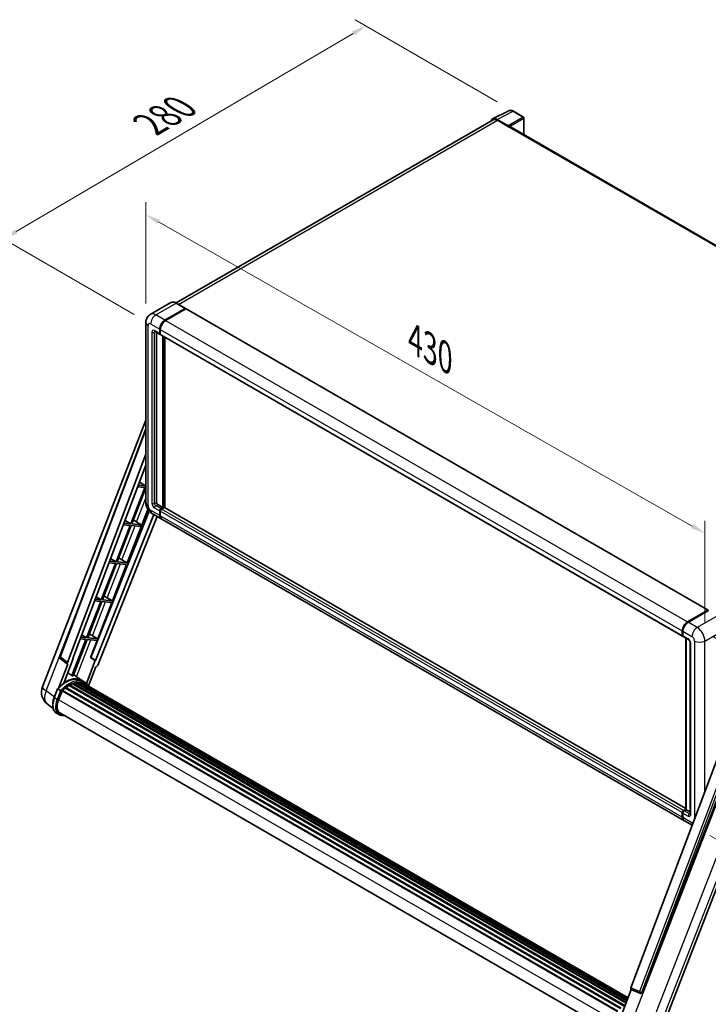
# Model space of a CAD drawing. Units: millimetres. Extents: x 87 to 12865, y 48 to 1734.
# Drawn here: x 1089 to 1465, y 319 to 857 of the extents above; entities that cross this region are included whole.
import ezdxf

# ---------------------------------------------------------------- set-up
doc = ezdxf.new("R2010")
doc.units = ezdxf.units.MM
doc.header["$LTSCALE"] = 6
doc.layers.get('Defpoints').update_dxf_attribs({"lineweight": 25})
for name, color, linetype, lineweight in [('Dimension (ISO)', 7, 'Continuous', 18), ('Dimension (ISO) @ 1', 7, 'Continuous', 18), ('Visible (ISO)', 7, 'Continuous', 35), ('Visible Narrow (ISO)', 7, 'Continuous', 25)]:
    doc.layers.add(name, color=color, linetype=linetype, lineweight=lineweight)
doc.styles.add('Note Text (TK)', font='txt')
doc.dimstyles.new('Default - Method 1b (TK)', dxfattribs={"dimscale": 6, "dimtxt": 2.5, "dimasz": 2.5, "dimexe": 1, "dimexo": 1.5, "dimgap": 1, "dimtad": 1, "dimtoh": 1, "dimrnd": 1e-08, "dimdsep": 46, "dimtxsty": 'Note Text (TK)', "dimcen": 0.09, "dimdle": 5, "dimclrd": 100, "dimclre": 100, "dimclrt": 7, "dimadec": 1, "dimazin": 1, "dimtfac": 1, "dimtmove": 0, "dimatfit": 3, "dimfxl": 1, "dimtolj": 1, "dimlwd": -1, "dimlwe": -1, "dimarcsym": 0})

# ---------------------------------------------------------------- blocks, each defined once
blk = doc.blocks.new('*D291')
at = {"layer": 'Defpoints', "color": 0}
for p in [(1158.29, 691.33), (1463.52, 576.21), (1463.52, 517.42)]:
    blk.add_point(p, dxfattribs=at)
at = {"layer": 'Dimension (ISO)', "color": 100}
for p, q in [((1158.29, 701.69), (1158.29, 757.03)), ((1165.24, 746.16), (1456.57, 580.17)), ((1463.52, 527.78), (1463.52, 583.11))]:
    blk.add_line(p, q, dxfattribs=at)
for points in [[(1165.9, 747.32), (1164.58, 745), (1158.29, 750.12)], [(1457.23, 581.32), (1455.91, 579.01), (1463.52, 576.21)]]:
    blk.add_solid(points, dxfattribs=at)
at = {"layer": 'Dimension (ISO)', "color": 7, "insert": (1305.18, 681.96), "char_height": 8, "attachment_point": 4, "rotation": 330.3262, "style": 'Note Text (TK)'}
blk.add_mtext('\\A1;{\\Q-29.674;\\W0.819;\\H0.816x; \\fＭＳ Ｐゴシック|b0|i0;\\H15.0000;430}', dxfattribs=at)
blk = doc.blocks.new('*D290')
at = {"layer": 'Defpoints', "color": 0}
for p in [(1278.45, 853.12), (1359.06, 806.58), (1160.88, 690.52)]:
    blk.add_point(p, dxfattribs=at)
at = {"layer": 'Dimension (ISO)', "color": 100}
for p, q in [((1350.1, 811.76), (1272.47, 856.57)), ((1087.46, 740.94), (1271.55, 849.07)), ((1151.92, 695.69), (1074.59, 740.34))]:
    blk.add_line(p, q, dxfattribs=at)
for points in [[(1270.87, 850.22), (1272.23, 847.92), (1278.45, 853.12)], [(1086.78, 742.09), (1088.13, 739.79), (1080.56, 736.89)]]:
    blk.add_solid(points, dxfattribs=at)
at = {"layer": 'Dimension (ISO)', "color": 7, "insert": (1160.34, 799.4), "char_height": 8, "attachment_point": 4, "rotation": 30.4297, "style": 'Note Text (TK)'}
blk.add_mtext('\\A1;{\\Q-29.570;\\W0.820;\\H0.816x; \\fＭＳ Ｐゴシック|b0|i0;\\H15.0000;280}', dxfattribs=at)
blk = doc.blocks.new('*D289')
at = {"layer": 'Defpoints', "color": 0}
for p in [(1459.28, 524.77), (1457.28, 416.38), (1567.58, 352.7)]:
    blk.add_point(p, dxfattribs=at)
at = {"layer": 'Dimension (ISO)', "color": 100}
for p, q in [((1468.18, 519.62), (1575.52, 457.65)), ((1569.44, 453.08), (1567.73, 360.69)), ((1466.18, 411.24), (1573.52, 349.27))]:
    blk.add_line(p, q, dxfattribs=at)
for points in [[(1568.1, 453.11), (1570.77, 453.06), (1569.58, 461.08)], [(1566.4, 360.72), (1569.07, 360.67), (1567.58, 352.7)]]:
    blk.add_solid(points, dxfattribs=at)
at = {"layer": 'Dimension (ISO)', "color": 7, "insert": (1554.63, 382.45), "char_height": 8, "attachment_point": 4, "rotation": 88.9428, "style": 'Note Text (TK)'}
blk.add_mtext('\\A1;{\\Q28.943;\\W0.825;\\H0.816x; \\fＭＳ Ｐゴシック|b0|i0;\\H15.0000;132.5}', dxfattribs=at)

msp = doc.modelspace()

# ---------------------------------------------------------------- linework, layer by layer
at = {"layer": 'Visible (ISO)'}
for p, q in [((1347.6159, 802.4683), (1356.4156, 806.8631)), ((1364.4773, 803.4539), (1359.058, 806.5827)), ((1347.9549, 801.884), (1174.833, 701.932)), ((1356.0388, 798.7012), (1350.026, 802.1727)), ((1350.2049, 801.6611), (1356.5689, 797.9869)), ((1364.7273, 793.7839), (1364.7273, 803.0209)), ((1356.3921, 798.089), (1356.3921, 798.0892)), ((1639.5409, 635.1202), (1357.3189, 798.0612)), ((1171.8424, 702.1416), (1160.7055, 695.7117)), ((1168.6553, 692.5568), (1179.7922, 698.9867)), ((1168.6553, 692.3935), (1179.9654, 698.9234)), ((1180.1104, 698.7622), (1169.0088, 692.3527)), ((1179.9172, 698.9991), (1174.9674, 701.8568)), ((1179.9654, 698.9234), (1180.1422, 698.8213)), ((1180.2604, 698.777), (1465.2244, 534.253)), ((1158.2913, 691.332), (1158.2913, 592.9442)), ((1163.2055, 686.3835), (1166.0339, 684.7505)), ((1164.0591, 685.8907), (1164.0591, 593.1483)), ((1165.8268, 685.2083), (1165.8268, 687.6578)), ((1165.9683, 685.29), (1165.9683, 687.7395)), ((1166.1875, 684.8928), (1166.1339, 684.9237)), ((1166.1804, 687.4537), (1166.1804, 685.0042)), ((1166.3875, 684.5464), (1451.3515, 520.0223)), ((1167.5946, 590.2906), (1167.5946, 683.8495)), ((1167.736, 590.2089), (1167.736, 683.7678)), ((1168.6553, 590.2696), (1168.6553, 683.2371)), ((1101.7867, 492.4002), (1158.2913, 638.0323)), ((1111.4167, 508.9277), (1158.2913, 633.3215)), ((1115.4703, 505.7088), (1158.2913, 619.3454)), ((1118.4799, 507.8157), (1158.2913, 613.4654)), ((1158.096, 602.1231), (1154.1501, 602.4756)), ((1154.7667, 604.112), (1158.096, 602.1231)), ((1158.2913, 602.6264), (1158.096, 602.1231)), ((1157.7425, 601.2119), (1150.0527, 581.3926)), ((1150.6651, 581.3379), (1158.2913, 600.9934)), ((1153.8064, 601.5635), (1157.7425, 601.2119)), ((1164.7662, 591.9236), (1167.5946, 590.2906)), ((1160.1318, 588.3201), (1128.2446, 508.4401)), ((1162.6409, 586.4905), (1130.7958, 506.7157)), ((1148.1331, 560.1152), (1159.4324, 589.2375)), ((1161.7055, 587.0306), (1166.6553, 584.1729)), ((1165.8268, 586.004), (1165.8268, 588.4535)), ((1165.9683, 586.0856), (1165.9683, 588.5351)), ((1166.1804, 588.2493), (1166.1804, 585.7999)), ((1166.5339, 589.6782), (1167.5946, 590.2906)), ((1166.5339, 589.5149), (1167.736, 590.2089)), ((1168.3724, 590.3314), (1166.8875, 589.4741)), ((1167.9128, 590.1069), (1167.736, 590.2089)), ((1167.9128, 590.1069), (1167.9482, 590.0865)), ((1453.1572, 426.0123), (1168.5224, 590.3463)), ((1164.4451, 585.4489), (1132.0236, 504.2304)), ((1149.6991, 580.4814), (1142.0093, 560.6621)), ((1145.9871, 580.8129), (1149.6991, 580.4814)), ((1150.0527, 581.3926), (1146.3308, 581.725)), ((1146.9124, 583.2686), (1150.0527, 581.3926)), ((1155.7746, 580.8816), (1150.6651, 581.3379)), ((1152.1986, 583.0455), (1155.7746, 580.8816)), ((1155.421, 579.9703), (1155.7746, 580.8816)), ((1451.9728, 419.4447), (1167.0088, 583.9687)), ((1142.6217, 560.6074), (1150.3115, 580.4267)), ((1150.3115, 580.4267), (1155.421, 579.9703)), ((1141.6558, 559.7509), (1133.966, 539.9316)), ((1134.5784, 539.8769), (1142.2682, 559.6962)), ((1138.1678, 560.0624), (1141.6558, 559.7509)), ((1142.0093, 560.6621), (1138.5115, 560.9745)), ((1139.0581, 562.4251), (1142.0093, 560.6621)), ((1140.0897, 539.3847), (1147.7795, 559.2039)), ((1142.2682, 559.6962), (1147.7795, 559.2039)), ((1148.1331, 560.1152), (1142.6217, 560.6074)), ((1145.2292, 561.766), (1148.1331, 560.1152)), ((1133.6125, 539.0204), (1125.9227, 519.2011)), ((1126.535, 519.1464), (1134.2248, 538.9657)), ((1130.3485, 539.3119), (1133.6125, 539.0204)), ((1133.966, 539.9316), (1130.6922, 540.224)), ((1131.2038, 541.5817), (1133.966, 539.9316)), ((1132.0464, 518.6542), (1139.7362, 538.4734)), ((1134.2248, 538.9657), (1139.7362, 538.4734)), ((1140.0897, 539.3847), (1134.5784, 539.8769)), ((1137.1859, 541.0355), (1140.0897, 539.3847)), ((1453.9728, 527.8286), (1465.0744, 534.2381)), ((1454.0246, 527.5756), (1465.3383, 534.1076)), ((1465.4633, 534.0544), (1454.3264, 527.6245)), ((1465.2866, 534.1156), (1465.2866, 534.0777)), ((1451.1444, 520.4801), (1451.1444, 522.9296)), ((1451.3894, 520.5618), (1451.3894, 523.0113)), ((1451.498, 522.7255), (1451.498, 520.276)), ((1125.5691, 518.2899), (1117.8966, 498.5153)), ((1118.509, 498.4606), (1126.1815, 518.2352)), ((1122.5292, 518.5614), (1125.5691, 518.2899)), ((1125.9227, 519.2011), (1122.8729, 519.4735)), ((1123.3495, 520.7383), (1125.9227, 519.2011)), ((1126.1815, 518.2352), (1131.6928, 517.7429)), ((1132.0464, 518.6542), (1126.535, 519.1464)), ((1128.0888, 508.454), (1131.6928, 517.7429)), ((1129.1426, 520.305), (1132.0464, 518.6542)), ((1451.7051, 519.8182), (1454.5335, 518.1852)), ((1453.1572, 425.421), (1453.1572, 518.9799)), ((1453.2657, 518.9172), (1453.2657, 425.3583)), ((1455.4477, 516.6018), (1455.4477, 423.1129)), ((1115.5495, 504.8317), (1111.7398, 507.7847)), ((1113.4678, 494.49), (1118.6328, 507.8021)), ((1118.6328, 507.8021), (1118.4799, 507.8157)), ((1118.5106, 507.897), (1118.6328, 507.8021)), ((1130.6429, 506.7294), (1125.8159, 494.2884)), ((1130.6429, 506.7294), (1128.0888, 508.454)), ((1128.2446, 508.4401), (1128.0888, 508.454)), ((1130.7958, 506.7157), (1128.2446, 508.4401)), ((1130.7958, 506.7157), (1130.6429, 506.7294)), ((1115.7458, 504.7601), (1110.8118, 492.0435)), ((1115.7458, 504.7601), (1115.7337, 504.7612)), ((1126.9909, 492.9178), (1131.0551, 503.3927)), ((1131.0671, 503.3917), (1131.0551, 503.3927)), ((1123.3339, 495.8608), (1118.7878, 499.1792)), ((1120.1731, 494.6847), (1420.9537, 321.029)), ((1120.4835, 494.885), (1421.074, 321.3391)), ((1120.852, 494.7982), (1120.5875, 494.9509)), ((1121.8561, 494.8593), (1421.317, 321.9654)), ((1122.2731, 494.9547), (1421.4236, 322.2401)), ((1122.6434, 494.8078), (1122.3241, 494.9922)), ((1124.8323, 494.9966), (1123.4181, 495.8131)), ((1123.4784, 494.5281), (1421.509, 322.4601)), ((1123.8906, 494.5807), (1421.6011, 322.6975)), ((1108.2559, 486.5396), (1110.121, 491.3464)), ((1111.7198, 490.44), (1110.3056, 491.2565)), ((1110.6735, 485.3217), (1112.5246, 490.0926)), ((1112.5469, 490.1521), (1415.7183, 315.116)), ((1112.7348, 490.4113), (1415.9484, 315.3509)), ((1114.4211, 491.746), (1417.4894, 316.7695)), ((1114.6421, 492.1026), (1417.836, 317.0536)), ((1114.9515, 492.1502), (1114.8919, 492.1846)), ((1116.3746, 493.1178), (1419.3839, 318.1753)), ((1116.6092, 493.437), (1419.7603, 318.4127)), ((1116.9467, 493.4489), (1116.8141, 493.5255)), ((1118.3137, 494.1061), (1420.43, 319.6792)), ((1118.5762, 494.374), (1420.563, 320.0219)), ((1118.9336, 494.3406), (1118.732, 494.457)), ((1107.6352, 480.6292), (1104.3402, 483.1864)), ((1110.8414, 477.2831), (1109.4272, 478.0996)), ((1111.3414, 478.1491), (1413.2327, 303.8521)), ((1112.2918, 476.8338), (1113.8626, 476.6935)), ((1476.8365, 470.8259), (1423.0617, 328.1208)), ((1429.2025, 325.6739), (1483.2637, 465.0085)), ((1438.9181, 302.8872), (1500.1427, 460.6844)), ((1451.8515, 424.95), (1453.1572, 425.7038)), ((1451.9033, 424.697), (1453.1572, 425.421)), ((1453.2657, 425.3583), (1452.2051, 424.7459)), ((1453.2304, 425.3787), (1453.1572, 425.421)), ((1453.2304, 425.3787), (1453.2657, 425.3583)), ((1453.2657, 425.3583), (1455.4477, 424.0985)), ((1451.1444, 421.2758), (1451.1444, 423.7253)), ((1451.3894, 421.3574), (1451.3894, 423.8069)), ((1451.498, 423.5212), (1451.498, 421.0717)), ((1456.4917, 416.8357), (1452.3264, 419.2406)), ((1416.2554, 308.9198), (1423.3294, 327.152)), ((1423.216, 327.1998), (1428.0409, 325.1666)), ((1428.3403, 325.092), (1428.3713, 325.0893))]:
    msp.add_line(p, q, dxfattribs=at)
for centre, radius, start, end in [((1364.2273, 803.0209), 0.5, 0, 60), ((1112.3525, 508.5751), 1, 159.352378, 232.219433), ((1109.245, 489.5064), 8, 158.793977, 232.185752), ((1428.4292, 326.0881), 1, 247.148911, 264.896091)]:
    msp.add_arc(centre, radius, start, end, dxfattribs=at)
for centre, major_axis, ratio, start_param, end_param in [((1350.0303, 798.0852), (-2.503, 4.3354), 0.5766475, 5.49839613, 6.80992005), ((1350.2049, 797.9869), (-2.25, 3.8971), 0.57735027, 5.49778714, 6.28318531), ((1356.0383, 798.293), (0.25, -0.433), 0.5780539, 0.78600715, 2.3555855), ((1356.5689, 796.7622), (0.75, 1.299), 0.57735027, 0, 0.78539816), ((1179.7922, 698.7826), (0.125, 0.2165), 0.57735027, 5.69914506, 7.06858347), ((1180.1104, 698.5172), (0.15, 0.2598), 0.57735027, 0, 0.78539816), ((1168.6553, 689.2908), (2, 3.4641), 0.57735027, 0.78539816, 2.35619449), ((1168.6553, 689.2908), (1.9, 3.2909), 0.57735027, 0.78539816, 2.35619449), ((1169.0088, 689.0867), (-2, -3.4641), 0.57735027, 3.92699082, 5.49778714), ((1166.5339, 685.6166), (-0.5, -0.866), 0.57735027, 5.49778714, 6.64455243), ((1166.5339, 685.6166), (-0.4, -0.6928), 0.57735027, 5.49778714, 6.28318531), ((1166.8875, 685.4124), (-0.5, -0.866), 0.57735027, 5.49778714, 6.28318531), ((1164.7662, 592.7401), (0.5, -0.866), 0.57735027, 3.92699082, 5.49778714), ((1166.5339, 588.8617), (0.5, 0.866), 0.57735027, 0.78539816, 2.35619449), ((1168.6553, 587.637), (-2, -3.4641), 0.57735027, 5.49778714, 6.37168915), ((1166.5339, 588.8617), (0.4, 0.6928), 0.57735027, 0.78539816, 2.35619449), ((1168.6553, 587.637), (-1.9, -3.2909), 0.57735027, 5.49778714, 6.08463781), ((1166.8875, 588.6576), (-0.5, -0.866), 0.57735027, 3.92699082, 5.49778714), ((1168.3724, 590.0865), (0.15, 0.2598), 0.57735027, 0, 0.78539816), ((1151.0768, 582.5666), (-3.7082, 1.5009), 0.22135844, 4.49565552, 4.70044469), ((1169.0088, 587.4328), (-2, -3.4641), 0.57735027, 5.49778714, 6.28318531), ((1143.0334, 561.8361), (-3.7082, 1.5009), 0.22135844, 4.17094547, 4.70044469), ((1134.9901, 541.1056), (-3.7082, 1.5009), 0.22135844, 4.17094547, 4.70044469), ((1465.0744, 533.9931), (0.15, 0.2598), 0.57735027, 5.49778714, 7.06858347), ((1465.4633, 533.8911), (-0.125, 0.2165), 0.57735027, 6.14128825, 6.28318531), ((1453.9728, 524.5626), (2, 3.4641), 0.57735027, 0.78539816, 2.35619449), ((1454.3264, 524.3585), (-2, -3.4641), 0.57735027, 3.92699082, 5.49778714), ((1126.9468, 520.3751), (-3.7082, 1.5009), 0.22135844, 4.17094547, 4.70044469), ((1451.8515, 520.8884), (-0.5, -0.866), 0.57735027, 5.49778714, 6.64455243), ((1452.2051, 520.6843), (-0.5, -0.866), 0.57735027, 5.49778714, 6.28318531), ((1116.0932, 505.6755), (0.5076, 0.8682), 0.57511278, 1.85878508, 3.40602546), ((1131.4175, 504.3068), (-0.496, -0.8706), 0.5794272, 0.25896112, 1.80620149), ((1114.5545, 481.2774), (8.51, 14.7398), 0.57735027, 6.26270748, 7.15900501), ((1112.0796, 482.7063), (8.6631, 15.0049), 0.57735027, 0.23293737, 0.29066141), ((1118.6429, 494.0699), (0.215, 0.3724), 0.57735027, 5.79517606, 7.99292503), ((1116.6758, 480.0527), (8.11, 14.0469), 0.57735027, 0.45994729, 0.58725026), ((1120.5502, 494.581), (0.215, 0.3724), 0.57735027, 5.62064314, 7.8183921), ((1116.3223, 480.2568), (8.01, 13.8737), 0.57735027, 0.38320674, 0.40101607), ((1116.6758, 480.0527), (8.11, 14.0469), 0.57735027, 0.28541437, 0.41271733), ((1122.3398, 494.6506), (0.215, 0.3724), 0.57735027, 5.44611021, 7.64385918), ((1116.3223, 480.2568), (8.01, 13.8737), 0.57735027, 0.10162364, 0.19890831), ((1116.6758, 480.0527), (8.11, 14.0469), 0.57735027, 0.11088144, 0.23818441), ((1123.6037, 494.4808), (-0.115, -0.1992), 0.57735027, 4.28545597, 4.80683403), ((1123.9572, 494.2767), (0.215, 0.3724), 0.57735027, 5.2767591, 7.46932625), ((1123.6037, 494.4808), (-0.215, -0.3724), 0.57735027, 2.13516645, 2.17629708), ((1112.8015, 490.1073), (0.215, 0.3724), 0.57735027, 0.03558953, 1.92985062), ((1116.6758, 480.0527), (8.11, 14.0469), 0.57735027, 0.98354607, 1.11084903), ((1114.7088, 491.7986), (0.215, 0.3724), 0.57735027, 6.14424191, 8.34199088), ((1116.6758, 480.0527), (8.11, 14.0469), 0.57735027, 0.80901314, 0.93631611), ((1116.6758, 493.133), (0.215, 0.3724), 0.57735027, 5.96970899, 8.16745795), ((1116.6758, 480.0527), (8.11, 14.0469), 0.57735027, 0.63448022, 0.76178318), ((1116.3223, 480.2568), (-8.01, -13.8737), 0.57735027, 3.70981256, 3.72614304), ((1116.6758, 480.0527), (8.11, 14.0469), 0.57735027, 6.22138854, 6.34498207), ((1116.3223, 480.2568), (8.11, 14.0469), 0.57735027, 6.22138854, 6.26138621), ((1125.3535, 493.4706), (0.215, 0.3724), 0.57735027, 5.2767591, 7.28961151), ((1124.9999, 493.6747), (-0.215, -0.3724), 0.57735027, 2.13516645, 2.17629708), ((1115.695, 484.8732), (-4.1, -7.1014), 0.57735027, 4.97418837, 6.50449975), ((1115.3414, 485.0773), (-4, -6.9282), 0.57735027, 6.038569, 6.28318531), ((1115.3414, 485.0773), (-4.1, -7.1014), 0.57735027, 0.04312964, 0.22131444), ((1451.8515, 424.1335), (0.5, 0.866), 0.57735027, 0.78539816, 2.35619449), ((1452.2051, 423.9294), (-0.5, -0.866), 0.57735027, 3.92699082, 5.49778714), ((1453.9728, 422.9088), (-2, -3.4641), 0.57735027, 5.49778714, 6.37168915), ((1454.3264, 422.7047), (-2, -3.4641), 0.57735027, 5.49778714, 6.28318531), ((1423.6847, 328.0875), (-0.5076, -0.8682), 0.57511278, 5.00037773, 6.35839815), ((1428.4418, 326.087), (-0.0268, -1.0002), 0.83822063, 6.23097823, 7.45089515)]:
    msp.add_ellipse(centre, major_axis=major_axis, ratio=ratio, start_param=start_param, end_param=end_param, dxfattribs=at)
for points, knots in [([(1359.058, 806.5827), (1358.8801, 806.6854), (1358.7001, 806.774), (1358.3382, 806.9197), (1358.1563, 806.977), (1357.7933, 807.0569), (1357.6122, 807.0795), (1357.2544, 807.0864), (1357.0778, 807.0706), (1356.7359, 806.9977), (1356.5706, 806.9405), (1356.4156, 806.8631)], [-0.784789176, -0.784789176, -0.784789176, -0.784789176, -0.634804167, -0.634804167, -0.484819157, -0.484819157, -0.334834148, -0.334834148, -0.184849139, -0.184849139, -0.03486413, -0.03486413, -0.03486413, -0.03486413]), ([(1174.9674, 701.8568), (1174.7447, 701.9854), (1174.5209, 702.0944), (1174.0754, 702.2701), (1173.8538, 702.3368), (1173.4174, 702.4251), (1173.2025, 702.4466), (1172.7851, 702.442), (1172.5825, 702.4158), (1172.1962, 702.3148), (1172.0126, 702.2398), (1171.8424, 702.1416)], [0, 0, 0, 0, 0.157079633, 0.157079633, 0.314159265, 0.314159265, 0.471238898, 0.471238898, 0.628318531, 0.628318531, 0.785398163, 0.785398163, 0.785398163, 0.785398163]), ([(1158.2913, 691.332), (1158.2913, 691.5989), (1158.3092, 691.8768), (1158.3956, 692.4567), (1158.4641, 692.759), (1158.6735, 693.3822), (1158.8147, 693.7035), (1159.1923, 694.3413), (1159.4296, 694.6575), (1160.0028, 695.2375), (1160.339, 695.5001), (1160.7055, 695.7117)], [4.71238898, 4.71238898, 4.71238898, 4.71238898, 4.869468613, 4.869468613, 5.026548246, 5.026548246, 5.183627878, 5.183627878, 5.340707511, 5.340707511, 5.497787144, 5.497787144, 5.497787144, 5.497787144]), ([(1163.0656, 686.4426), (1163.0656, 686.4426), (1163.0672, 686.4424), (1163.0778, 686.4403), (1163.0941, 686.4361), (1163.1406, 686.4178), (1163.1707, 686.4036), (1163.2055, 686.3835)], [5.902696792, 5.902696792, 5.902696792, 5.902696792, 5.969026042, 5.969026042, 6.126105675, 6.126105675, 6.283185307, 6.283185307, 6.283185307, 6.283185307]), ([(1161.7055, 587.0306), (1161.2433, 587.2975), (1160.8535, 587.6031), (1160.1658, 588.2581), (1159.8683, 588.6088), (1159.3451, 589.3499), (1159.1196, 589.7403), (1158.7395, 590.564), (1158.5845, 590.997), (1158.3611, 591.9201), (1158.2913, 592.4104), (1158.2913, 592.9442)], [3.14159265, 3.14159265, 3.14159265, 3.14159265, 3.45575192, 3.45575192, 3.76991118, 3.76991118, 4.08407045, 4.08407045, 4.39822972, 4.39822972, 4.71238898, 4.71238898, 4.71238898, 4.71238898]), ([(1465.4598, 534.0931), (1465.4344, 534.1078), (1465.4092, 534.1174), (1465.3763, 534.1193), (1465.3666, 534.1183), (1465.3573, 534.1156)], [0.1703131202, 0.1703131202, 0.1703131202, 0.1703131202, 0.1810677517, 0.1810677517, 0.1858570013, 0.1858570013, 0.1858570013, 0.1858570013]), ([(1451.3894, 523.0113), (1451.3894, 523.3375), (1451.4339, 523.6841), (1451.6046, 524.3893), (1451.7309, 524.7478), (1452.0528, 525.4453), (1452.2484, 525.7841), (1452.6915, 526.4116), (1452.9388, 526.7002), (1453.4642, 527.2006), (1453.7421, 527.4125), (1454.0246, 527.5756)], [3.14159265, 3.14159265, 3.14159265, 3.14159265, 3.45575192, 3.45575192, 3.76991118, 3.76991118, 4.08407045, 4.08407045, 4.39822972, 4.39822972, 4.71238898, 4.71238898, 4.71238898, 4.71238898]), ([(1451.5008, 520.2049), (1451.4882, 520.221), (1451.4768, 520.2378), (1451.4477, 520.287), (1451.4328, 520.3204), (1451.41, 520.3883), (1451.4021, 520.4228), (1451.3917, 520.4921), (1451.3894, 520.5269), (1451.3894, 520.5618)], [2.585890368, 2.585890368, 2.585890368, 2.585890368, 2.670353756, 2.670353756, 2.827433388, 2.827433388, 2.984513021, 2.984513021, 3.141592654, 3.141592654, 3.141592654, 3.141592654]), ([(1454.5335, 518.1852), (1454.5793, 518.1588), (1454.633, 518.1221), (1454.7515, 518.025), (1454.8168, 517.963), (1454.9501, 517.8154), (1455.0179, 517.7286), (1455.1453, 517.5387), (1455.2044, 517.4352), (1455.3047, 517.226), (1455.3459, 517.1203), (1455.4062, 516.9237), (1455.426, 516.8324), (1455.4445, 516.6958), (1455.4477, 516.6448), (1455.4477, 516.6018)], [3.14159265, 3.14159265, 3.14159265, 3.14159265, 3.34831632, 3.34831632, 3.57177779, 3.57177779, 3.8108324, 3.8108324, 4.05880671, 4.05880671, 4.30647121, 4.30647121, 4.54413512, 4.54413512, 4.71238898, 4.71238898, 4.71238898, 4.71238898]), ([(1110.1213, 491.347), (1110.9847, 492.2535), (1111.8912, 493.0681), (1113.7449, 494.47), (1114.6921, 495.0572), (1116.5808, 495.9705), (1117.5224, 496.2966), (1119.3546, 496.663), (1120.2455, 496.7032), (1121.9249, 496.4822), (1122.713, 496.2202), (1123.4181, 495.8131)], [3.80031014, 3.80031014, 3.80031014, 3.80031014, 4.03508579, 4.03508579, 4.26986143, 4.26986143, 4.50463708, 4.50463708, 4.73941272, 4.73941272, 4.97418837, 4.97418837, 4.97418837, 4.97418837]), ([(1127.1164, 492.7183), (1127.0286, 492.8628), (1126.9368, 493.0031), (1126.5675, 493.5266), (1126.2615, 493.8781), (1125.5897, 494.5002), (1125.2238, 494.7705), (1124.8323, 494.9966)], [1.002589852, 1.002589852, 1.002589852, 1.002589852, 1.048275672, 1.048275672, 1.178636306, 1.178636306, 1.308996939, 1.308996939, 1.308996939, 1.308996939]), ([(1110.121, 491.3464), (1110.1216, 491.3482), (1110.1251, 491.3482), (1110.1429, 491.3432), (1110.1643, 491.3335), (1110.2243, 491.3025), (1110.2618, 491.2817), (1110.3056, 491.2565)], [0.0329013276, 0.0329013276, 0.0329013276, 0.0329013276, 0.0430502261, 0.0430502261, 0.0621538264, 0.0621538264, 0.0807455701, 0.0807455701, 0.0807455701, 0.0807455701]), ([(1112.319, 490.0525), (1112.3185, 490.0529), (1112.318, 490.0533), (1112.2996, 490.0671), (1112.279, 490.0821), (1112.2331, 490.1145), (1112.2079, 490.132), (1112.1329, 490.1828), (1112.0797, 490.218), (1111.9709, 490.2878), (1111.9166, 490.3218), (1111.8124, 490.3856), (1111.7635, 490.4147), (1111.7198, 490.44)], [-0.0809227639, -0.0809227639, -0.0809227639, -0.0809227639, -0.0805886357, -0.0805886357, -0.0691479127, -0.0691479127, -0.0577655589, -0.0577655589, -0.0376220805, -0.0376220805, -0.0185556094, -0.0185556094, 0, 0, 0, 0]), ([(1109.4272, 478.0996), (1108.9909, 478.3515), (1108.6136, 478.7033), (1108.0124, 479.5586), (1107.7875, 480.061), (1107.4899, 481.1716), (1107.4168, 481.7803), (1107.4168, 483.0671), (1107.49, 483.7454), (1107.7736, 485.1314), (1107.9841, 485.8391), (1108.2559, 486.5396)], [1.83259571, 1.83259571, 1.83259571, 1.83259571, 2.0943951, 2.0943951, 2.35619449, 2.35619449, 2.61799388, 2.61799388, 2.87979327, 2.87979327, 3.14159265, 3.14159265, 3.14159265, 3.14159265]), ([(1110.8414, 477.2831), (1110.9287, 477.2327), (1111.0183, 477.1863), (1111.2015, 477.1016), (1111.2951, 477.0633), (1111.486, 476.995), (1111.5833, 476.965), (1111.7809, 476.9133), (1111.8813, 476.8916), (1112.0846, 476.8565), (1112.1876, 476.8431), (1112.2918, 476.8338)], [4.450589593, 4.450589593, 4.450589593, 4.450589593, 4.50294947, 4.50294947, 4.555309348, 4.555309348, 4.607669225, 4.607669225, 4.660029103, 4.660029103, 4.71238898, 4.71238898, 4.71238898, 4.71238898]), ([(1451.3894, 423.8069), (1451.3894, 423.8766), (1451.3987, 423.9465), (1451.4322, 424.0845), (1451.4563, 424.1527), (1451.5171, 424.2844), (1451.5537, 424.3478), (1451.6373, 424.4662), (1451.6843, 424.5212), (1451.7871, 424.6192), (1451.8429, 424.6622), (1451.9033, 424.697)], [3.14159265, 3.14159265, 3.14159265, 3.14159265, 3.45575192, 3.45575192, 3.76991118, 3.76991118, 4.08407045, 4.08407045, 4.39822972, 4.39822972, 4.71238898, 4.71238898, 4.71238898, 4.71238898]), ([(1451.5999, 420.2618), (1451.5722, 420.3234), (1451.5474, 420.3872), (1451.4795, 420.5892), (1451.4456, 420.7337), (1451.4005, 421.0363), (1451.3894, 421.1943), (1451.3894, 421.3574)], [2.75148435, 2.75148435, 2.75148435, 2.75148435, 2.827433388, 2.827433388, 2.984513021, 2.984513021, 3.141592654, 3.141592654, 3.141592654, 3.141592654]), ([(1455.4477, 423.1129), (1455.4477, 423.0728), (1455.4449, 423.0396), (1455.4375, 422.9901), (1455.433, 422.974), (1455.4295, 422.9637), (1455.4289, 422.9622), (1455.4289, 422.9622)], [4.71238898, 4.71238898, 4.71238898, 4.71238898, 4.869468613, 4.869468613, 5.026548246, 5.026548246, 5.092877496, 5.092877496, 5.092877496, 5.092877496])]:
    msp.add_open_spline(points, degree=3, knots=knots, dxfattribs=at)
msp.add_open_spline([(1180.1875, 698.7899), (1180.1722, 698.8023), (1180.1567, 698.8129), (1180.1422, 698.8213)], degree=3, dxfattribs=at)
msp.add_rational_spline([(1117.8966, 498.5153), (1116.7822, 499.3076), (1115.6495, 500.113)], [10.4730504253, 10.4028168167, 10.3323880198], degree=2, dxfattribs=at)
at = {"layer": 'Visible Narrow (ISO)'}
for p, q in [((1350.026, 802.1727), (1358.8204, 806.5648)), ((1358.8204, 806.5648), (1364.2396, 803.436)), ((1176.1531, 701.1723), (1350.2049, 801.6611)), ((1364.2396, 803.436), (1356.0388, 798.7012)), ((1356.3921, 798.0892), (1364.593, 802.824)), ((1364.593, 802.824), (1364.593, 793.8615)), ((1356.5689, 797.9869), (1639.058, 634.8917)), ((1163.7055, 695.4145), (1174.8424, 701.8444)), ((1180.1422, 698.8213), (1168.832, 692.2914)), ((1174.8424, 701.8444), (1179.7922, 698.9867)), ((1180.1104, 698.7622), (1465.0744, 534.2381)), ((1168.6553, 692.5568), (1163.7055, 695.4145)), ((1159.4629, 591.3112), (1159.4629, 689.699)), ((1160.8771, 690.5155), (1165.8268, 687.6578)), ((1168.832, 692.2914), (1168.6553, 692.3935)), ((1169.0088, 692.3527), (1453.9728, 527.8286)), ((1161.5842, 686.0248), (1161.5842, 592.5359)), ((1165.8268, 685.2083), (1162.9984, 686.8413)), ((1162.9984, 686.0248), (1163.4126, 686.264)), ((1162.9984, 592.5359), (1162.9984, 686.0248)), ((1166.145, 687.6374), (1165.9683, 687.7395)), ((1166.145, 685.1879), (1165.9683, 685.29)), ((1166.145, 687.6374), (1166.145, 685.1879)), ((1166.1804, 687.4537), (1451.1444, 522.9296)), ((1166.1804, 685.0042), (1451.1444, 520.4801)), ((1167.9128, 683.6658), (1167.9128, 590.1069)), ((1168.2663, 590.2702), (1168.2663, 683.4617)), ((1111.6752, 508.6505), (1158.2913, 632.3583)), ((1153.2409, 582.4148), (1158.2913, 595.4315)), ((1162.9984, 592.5359), (1164.0591, 593.1483)), ((1163.7055, 591.3112), (1164.7662, 591.9236)), ((1166.5339, 589.6782), (1163.7055, 591.3112)), ((1165.8268, 586.004), (1160.8771, 588.8617)), ((1162.9984, 590.0865), (1165.8268, 588.4535)), ((1166.145, 588.4331), (1165.9683, 588.5351)), ((1166.145, 585.9836), (1165.9683, 586.0856)), ((1166.145, 588.4331), (1166.145, 585.9836)), ((1451.1444, 423.7253), (1166.1804, 588.2493)), ((1166.7107, 589.4128), (1166.5339, 589.5149)), ((1167.9128, 590.1069), (1166.7107, 589.4128)), ((1451.8515, 424.95), (1166.8875, 589.4741)), ((1453.1572, 425.9109), (1168.3724, 590.3314)), ((1451.1444, 421.2758), (1166.1804, 585.7999)), ((1145.2292, 561.766), (1152.3972, 580.2404)), ((1137.1859, 541.0355), (1144.3539, 559.5099)), ((1129.1426, 520.305), (1136.3105, 538.7794)), ((1103.8716, 490.227), (1121.1746, 534.8228)), ((1454.1496, 527.5632), (1465.4598, 534.0931)), ((1454.1496, 527.5632), (1454.1883, 527.5409)), ((1459.2761, 524.7667), (1454.3264, 527.6245)), ((1470.4131, 531.1966), (1459.2761, 524.7667)), ((1451.4626, 520.4597), (1451.4626, 522.9092)), ((1451.4626, 522.9092), (1451.5013, 522.8868)), ((1451.498, 522.7255), (1456.4477, 519.8678)), ((1463.5188, 517.4183), (1474.6557, 523.8482)), ((1120.4695, 497.9516), (1128.2672, 518.0489)), ((1451.4626, 520.4597), (1451.498, 520.4393)), ((1454.3264, 518.643), (1451.498, 520.276)), ((1453.2304, 425.3787), (1453.2304, 518.9376)), ((1455.7406, 422.7047), (1455.7406, 516.1935)), ((1457.8619, 517.4183), (1457.8619, 420.4721)), ((1463.5188, 435.484), (1463.5188, 517.4183)), ((1115.4703, 505.7088), (1111.6752, 508.6505)), ((1108.3409, 486.7585), (1103.8716, 490.227)), ((1108.4159, 486.3861), (1110.3056, 491.2565)), ((1111.7198, 490.44), (1109.8301, 485.5696)), ((1110.4898, 485.3381), (1112.319, 490.0525)), ((1109.8301, 485.5696), (1108.4159, 486.3861)), ((1110.6925, 485.3705), (1413.8014, 310.3705)), ((1113.1875, 477.0833), (1112.6898, 477.1277)), ((1481.5357, 468.4943), (1427.8752, 326.0924)), ((1483.8051, 464.7491), (1422.3486, 306.3542)), ((1429.1363, 325.6798), (1482.4552, 467.1752)), ((1434.3875, 308.078), (1493.5684, 460.608)), ((1498.2923, 460.1861), (1439.1114, 307.6561)), ((1452.0283, 424.6847), (1453.2304, 425.3787)), ((1452.0283, 424.6847), (1452.0756, 424.6574)), ((1455.0335, 423.1129), (1452.2051, 424.7459)), ((1451.4626, 421.2554), (1451.4626, 423.7049)), ((1451.4626, 423.7049), (1451.5099, 423.6776)), ((1451.4626, 421.2554), (1451.498, 421.235)), ((1451.498, 423.5212), (1454.3264, 421.8882)), ((1456.4477, 418.2139), (1451.498, 421.0717)), ((1455.0335, 423.1129), (1455.4477, 423.3521)), ((1427.8752, 326.0924), (1423.0617, 328.1208)), ((1429.2025, 325.6739), (1429.1363, 325.6798))]:
    msp.add_line(p, q, dxfattribs=at)
for centre, major_axis, ratio, start_param, end_param in [((1358.8119, 802.471), (-2.4763, 4.3494), 0.57677384, 5.50187364, 6.25179868), ((1358.808, 806.1497), (0.25, 0.433), 0.57735027, 0, 0.75049158), ((1364.2273, 803.0209), (0.25, 0.433), 0.57735027, 0, 0.75049158), ((1364.2273, 803.0209), (0.25, -0.433), 0.61692145, 0.78600715, 2.3555855), ((1364.2273, 803.0209), (0.5, 0), 0.57735027, 5.53269373, 6.28318531), ((1174.8424, 696.9454), (-3, 5.1962), 0.57735027, 5.49778714, 6.28318531), ((1174.8424, 701.6403), (0.125, 0.2165), 0.57735027, 0, 0.78539816), ((1163.7055, 690.5155), (-3, 5.1962), 0.57735027, 5.49778714, 6.28318531), ((1163.7055, 692.1485), (2, 3.4641), 0.57735027, 0.78539816, 2.35619449), ((1162.2913, 691.332), (-4, 0), 0.57735027, 0, 0.78539816), ((1160.8771, 688.8825), (-1, 1.7321), 0.57735027, 5.49778714, 7.06858347), ((1168.832, 689.1887), (-1.9, -3.2909), 0.57735027, 3.92699082, 5.49778714), ((1168.832, 692.0873), (0.125, -0.2165), 0.57735027, 2.15499248, 2.35619449), ((1162.9984, 685.2083), (-1, 1.7321), 0.57735027, 5.49778714, 7.06858347), ((1162.2913, 686.4331), (-1, 0), 0.57735027, 0.78539816, 2.35619449), ((1163.7055, 687.2496), (-0.5, -0.866), 0.57735027, 5.49778714, 6.28318531), ((1163.7055, 685.6166), (-0.5, 0.866), 0.57735027, 0.16790573, 0.78539816), ((1166.3218, 687.7395), (0.25, 0), 0.57735027, 3.92699082, 4.12819282), ((1166.3218, 685.29), (0.25, 0), 0.57735027, 3.92699082, 4.11112476), ((1166.7107, 685.5145), (-0.4, -0.6928), 0.57735027, 5.49778714, 5.85477507), ((1162.2913, 592.9442), (-4, 0), 0.57735027, 0, 0.78539816), ((1160.8771, 590.4947), (-1, 1.7321), 0.57735027, 0.78539816, 2.35619449), ((1162.9984, 591.7195), (1, -1.7321), 0.57735027, 3.92699082, 5.49778714), ((1162.2913, 592.9442), (-1, 0), 0.57735027, 0.78539816, 2.35619449), ((1163.7055, 592.1277), (-0.5, 0.866), 0.57735027, 0.78539816, 2.35619449), ((1163.7055, 590.4947), (-0.5, -0.866), 0.57735027, 3.92699082, 5.49778714), ((1163.7055, 590.4947), (-2, -3.4641), 0.57735027, 5.49778714, 6.28318531), ((1166.7107, 588.7597), (-0.4, -0.6928), 0.57735027, 3.92699082, 5.49778714), ((1166.3218, 588.5351), (0.25, 0), 0.57735027, 3.92699082, 4.17195566), ((1166.3218, 586.0856), (0.25, 0), 0.57735027, 3.92699082, 4.11112476), ((1168.832, 587.5349), (-1.9, -3.2909), 0.57735027, 5.49778714, 5.71979961), ((1166.7107, 589.2087), (0.125, -0.2165), 0.57735027, 2.11122965, 2.35619449), ((1454.1496, 524.4605), (1.9, 3.2909), 0.57735027, 0.78539816, 2.35619449), ((1454.1496, 527.3591), (-0.125, 0.2165), 0.57735027, 5.49778714, 6.28318531), ((1451.6394, 523.0113), (-0.25, 0), 0.57735027, 0, 0.78539816), ((1459.2761, 521.5007), (2, 3.4641), 0.57735027, 0.78539816, 2.35619449), ((1459.2761, 519.8678), (-3, 5.1962), 0.57735027, 3.92699082, 5.49778714), ((1451.6394, 520.5618), (-0.25, 0), 0.57735027, 0, 0.78539816), ((1452.0283, 520.7863), (0.4, 0.6928), 0.57735027, 2.35619449, 2.71318242), ((1455.0335, 519.0513), (-0.5, -0.866), 0.57735027, 5.49778714, 6.28318531), ((1454.3264, 517.01), (-1, 1.7321), 0.57735027, 3.92699082, 5.49778714), ((1456.4477, 516.6018), (-1, 0), 0.57735027, 0, 0.78539816), ((1456.4477, 518.2348), (1, -1.7321), 0.57735027, 0.78539816, 2.35619449), ((1460.6904, 519.0513), (4, 0), 0.57735027, 3.92699082, 5.49778714), ((1112.3525, 508.5751), (-0.9358, 0.3526), 0.22397928, 0, 0.84949422), ((1112.3525, 508.5751), (-0.6126, -0.7904), 0.62209236, 5.07559058, 6.28318531), ((1114.9081, 481.0733), (8.51, 14.7398), 0.57735027, 0, 1.17781993), ((1116.3223, 480.2568), (8.51, 14.7398), 0.57735027, 0, 1.17781993), ((1116.6758, 480.0527), (8.26, 14.3067), 0.57735027, 6.08267991, 7.45079424), ((1109.245, 489.5064), (-7.4583, 2.8938), 0.21132487, 0, 0.85161555), ((1109.245, 489.5064), (-4.9048, -6.32), 0.62311053, 5.05999681, 6.28318531), ((1113.9272, 485.8938), (-4.5, -7.7942), 0.57735027, 4.97418837, 6.28318531), ((1108.7221, 486.3587), (-0.4661, 0.1809), 0.21132487, 0, 0.93888201), ((1115.3414, 485.0773), (-4.5, -7.7942), 0.57735027, 4.97418837, 6.28318531), ((1115.695, 484.8732), (-4.25, -7.3612), 0.57735027, 4.97418837, 6.54498469), ((1110.1363, 485.5422), (0.4661, -0.1809), 0.21132487, 4.08047467, 5.65127099), ((1112.3362, 477.3319), (-0.0445, -0.498), 0.78867513, 0, 1.21991692), ((1452.0283, 424.0315), (0.4, 0.6928), 0.57735027, 0.78539816, 2.35619449), ((1452.0283, 424.4805), (-0.125, 0.2165), 0.57735027, 5.49778714, 6.28318531), ((1451.6394, 423.8069), (-0.25, 0), 0.57735027, 0, 0.78539816), ((1451.6394, 421.3574), (-0.25, 0), 0.57735027, 0, 0.78539816), ((1454.1496, 422.8067), (1.9, 3.2909), 0.57735027, 2.35619449, 2.57820695), ((1455.0335, 422.2964), (-0.5, -0.866), 0.57735027, 3.92699082, 5.49778714), ((1454.3264, 423.5212), (1, -1.7321), 0.57735027, 5.49778714, 7.06858347), ((1455.0335, 423.9294), (0.5, -0.866), 0.57735027, 5.49778714, 6.11527958), ((1456.4477, 423.1129), (-1, 0), 0.57735027, 0, 0.78539816), ((1456.4477, 419.8469), (-1, 1.7321), 0.57735027, 2.35619449, 2.71343404), ((1459.2761, 419.8469), (-2, -3.4641), 0.57735027, 5.49778714, 5.85148818), ((1428.4292, 326.0881), (-0.3883, -0.9215), 0.52400674, 4.92516489, 6.28318531), ((1428.4292, 326.0881), (-0.9358, 0.3526), 0.22397928, 1.02402715, 2.50755701), ((1428.4292, 326.0881), (-0.089, -0.996), 0.78867513, 0, 1.21991692)]:
    msp.add_ellipse(centre, major_axis=major_axis, ratio=ratio, start_param=start_param, end_param=end_param, dxfattribs=at)

# ---------------------------------------------------------------- dimensions: what is measured, and where the dimension line sits
at = {"layer": 'Dimension (ISO) @ 1', "color": 100}
for base, p1, p2, angle, text, override, picture, middle in [((1278.4478, 853.123), (1160.8771, 690.5155), (1359.058, 806.5827), 210.42972, '{\\Q-29.570;\\W0.820;\\H0.816x; \\fＭＳ Ｐゴシック|b0|i0;\\H15.0000;280}', {"dimscale": 1, "dimtxt": 8, "dimasz": 8, "dimexe": 6, "dimexo": 9, "dimgap": 6, "dimtoh": 0, "dimdec": 2, "dimlfac": 1.218562, "dimcen": 0.54, "dimtol": 0, "dimlim": 0, "dimtp": 0, "dimtm": 0, "dimtdec": 2, "dimtix": 0, "dimtofl": 0, "dimtmove": 0, "dimatfit": 1}, '*D290', (1179.5047, 795.0044)), ((1463.5188, 576.206), (1158.2913, 691.332), (1463.5188, 517.4183), 150.326197, '{\\Q-29.674;\\W0.819;\\H0.816x; \\fＭＳ Ｐゴシック|b0|i0;\\H15.0000;430}', {"dimscale": 1, "dimtxt": 8, "dimasz": 8, "dimexe": 6, "dimexo": 9, "dimgap": 6, "dimtoh": 0, "dimdec": 2, "dimlfac": 1.220726, "dimcen": 0.54, "dimtol": 0, "dimlim": 0, "dimtp": 0, "dimtm": 0, "dimtdec": 2, "dimtix": 0, "dimtofl": 0, "dimtmove": 0, "dimatfit": 1}, '*D291', (1310.905, 663.1629)), ((1567.5848, 352.6961), (1459.2761, 524.7667), (1457.2761, 416.3828), 88.942845, '{\\Q28.943;\\W0.825;\\H0.816x; \\fＭＳ Ｐゴシック|b0|i0;\\H15.0000;132.5}', {"dimscale": 1, "dimtxt": 8, "dimasz": 8, "dimexe": 6, "dimexo": 9, "dimgap": 6, "dimtoh": 0, "dimdec": 2, "dimlfac": 1.211771, "dimcen": 0.54, "dimtol": 0, "dimlim": 0, "dimtp": 0, "dimtm": 0, "dimtdec": 2, "dimtix": 0, "dimtofl": 0, "dimtmove": 0, "dimatfit": 1}, '*D289', (1568.5848, 406.888))]:
    dim = msp.add_linear_dim(base=base, p1=p1, p2=p2, angle=angle, text=text, dimstyle='Default - Method 1b (TK)', override=override, dxfattribs=at)
    dim.commit()
    dim.dimension.update_dxf_attribs({"geometry": picture, "text_midpoint": middle, "dimtype": 128})

doc.saveas('drawing.dxf')
